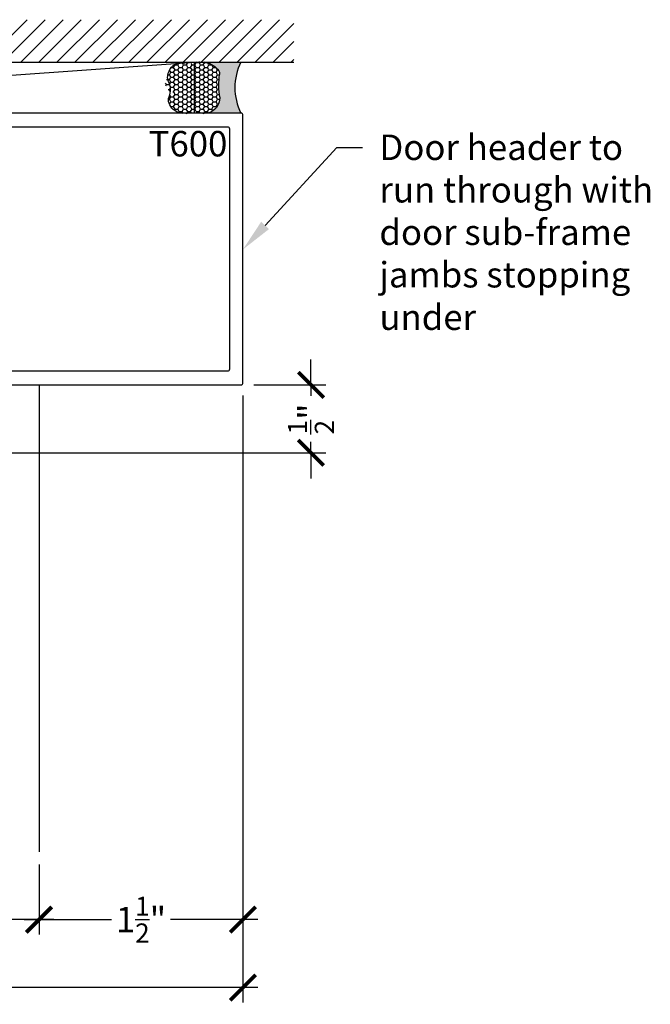
# Model space of a CAD drawing. Units: inches. Extents: x 0 to 341, y -1 to 43.
# Drawn here: x 208 to 212, y 18 to 25 of the extents above; entities that cross this region are included whole.
import ezdxf
from ezdxf import colors
from ezdxf.entities.mleader import LeaderData, LeaderLine
from ezdxf.enums import TextEntityAlignment as Align
from ezdxf.math import Vec2, Vec3

# ---------------------------------------------------------------- set-up
doc = ezdxf.new("R2010")
doc.units = ezdxf.units.IN
doc.header["$LTSCALE"] = 0.25
doc.header["$MEASUREMENT"] = 0
for name, color, linetype in [('Arcadia-Dim', 4, 'Continuous'), ('Arcadia-Profile', 6, 'Continuous'), ('Arcadia-Shade', 8, 'Continuous'), ('Arcadia-Text', 3, 'Continuous')]:
    doc.layers.add(name, color=color, linetype=linetype)
doc.styles.get("Standard").update_dxf_attribs({"font": 'ARIALN.TTF'})
doc.dimstyles.new('Arcadia-2', dxfattribs={"dimscale": 2, "dimtxt": 0.0938, "dimasz": 0.0938, "dimexe": 0.0546, "dimexo": 0.0469, "dimgap": 0.0469, "dimtad": 0, "dimtih": 1, "dimdec": 4, "dimzin": 3, "dimdsep": 46, "dimlunit": 4, "dimtxsty": 'Standard', "dimblk": 'ARCHTICK', "dimcen": 0.0469, "dimdle": 0.0546, "dimclrd": 256, "dimclre": 256, "dimclrt": 256, "dimadec": 0, "dimazin": 0, "dimtfac": 0.75, "dimtdec": 4, "dimtix": 1, "dimtmove": 2, "dimatfit": 3, "dimfxl": 1, "dimtolj": 1, "dimtzin": 3, "dimlwd": -3, "dimlwe": -3, "dimarcsym": 0})

# ---------------------------------------------------------------- blocks, each defined once
blk = doc.blocks.new('_ArchTick')
at = {"color": 0, "linetype": 'ByBlock', "lineweight": -3, "const_width": 0.15}
blk.add_lwpolyline([(-0.5, -0.5), (0.5, 0.5)], dxfattribs=at)
blk = doc.blocks.new('*D351')
at = {"layer": 'Arcadia-Dim', "lineweight": -3}
for p, q in [((203.5, 22.38786279367567), (203.5, 18.42746277976255)), ((208, 18.94286277976334), (208, 18.42746277976255)), ((203.3908, 18.53666277976255), (205.522298260573, 18.53666277976255)), ((208.1092, 18.53666277976255), (205.977701739427, 18.53666277976255))]:
    blk.add_line(p, q, dxfattribs=at)
at = {"layer": 'Defpoints', "color": 0, "lineweight": -3}
for p in [(203.5, 22.48166279367567), (208, 19.03666277976334), (203.5, 18.53666277976255)]:
    blk.add_point(p, dxfattribs=at)
at = {"layer": 'Arcadia-Dim', "lineweight": -3, "xscale": 0.1876, "yscale": 0.1876, "zscale": 0.1876, "rotation": 180}
blk.add_blockref('_ArchTick', (203.5, 18.53666277976255), dxfattribs=at)
at = {"layer": 'Arcadia-Dim', "lineweight": -3, "xscale": 0.1876, "yscale": 0.1876, "zscale": 0.1876}
blk.add_blockref('_ArchTick', (208, 18.53666277976255), dxfattribs=at)
at = {"layer": 'Arcadia-Dim', "lineweight": -3, "insert": (205.75, 18.53666277976255), "char_height": 0.1876, "attachment_point": 5}
blk.add_mtext('\\A1;4{\\H0.75x;\\S1/2;}"', dxfattribs=at)
blk = doc.blocks.new('*D352')
at = {"layer": 'Arcadia-Dim', "lineweight": -3}
for p, q in [((210.0000000000068, 22.47166279367569), (210.0000000000068, 22.65926279367568)), ((209.5788000000001, 22.47166279367569), (210.1092000000068, 22.47166279367569)), ((210.0000000000068, 22.47166279367569), (210.0000000000068, 22.39081951263885)), ((210.0000000000068, 21.97166279367568), (210.0000000000068, 22.05250607471252)), ((206.2088000117513, 21.97166279367568), (210.1092000000068, 21.97166279367568)), ((210.0000000000068, 21.97166279367568), (210.0000000000068, 21.78406279367568))]:
    blk.add_line(p, q, dxfattribs=at)
at = {"layer": 'Defpoints', "color": 0, "lineweight": -3}
for p in [(209.4850000000001, 22.47166279367569), (206.1150000117513, 21.97166279367568), (210.0000000000068, 21.97166279367568)]:
    blk.add_point(p, dxfattribs=at)
at = {"layer": 'Arcadia-Dim', "lineweight": -3, "xscale": 0.1876, "yscale": 0.1876, "zscale": 0.1876}
for p, rotation in [((210.0000000000068, 22.47166279367569), 270), ((210.0000000000068, 21.97166279367568), 90)]:
    blk.add_blockref('_ArchTick', p, dxfattribs=dict(at, rotation=rotation))
at = {"layer": 'Arcadia-Dim', "lineweight": -3, "insert": (210.0000000000068, 22.22166279367562), "char_height": 0.1876, "attachment_point": 5, "rotation": 90}
blk.add_mtext('\\A1;{\\H0.75x;\\S1/2;}"', dxfattribs=at)
blk = doc.blocks.new('*D355')
at = {"layer": 'Arcadia-Dim', "lineweight": -3}
for p, q in [((209.5, 22.39286279367568), (209.5, 18.42746277976255)), ((208, 18.94286277976334), (208, 18.42746277976255)), ((207.8908000000001, 18.53666277976255), (208.5325996248295, 18.53666277976255)), ((209.6092, 18.53666277976255), (208.9674003751706, 18.53666277976255))]:
    blk.add_line(p, q, dxfattribs=at)
at = {"layer": 'Defpoints', "color": 0, "lineweight": -3}
for p in [(209.5, 22.48666279367568), (208, 19.03666277976334), (209.5, 18.53666277976255)]:
    blk.add_point(p, dxfattribs=at)
at = {"layer": 'Arcadia-Dim', "lineweight": -3, "xscale": 0.1876, "yscale": 0.1876, "zscale": 0.1876, "rotation": 180}
blk.add_blockref('_ArchTick', (208, 18.53666277976255), dxfattribs=at)
at = {"layer": 'Arcadia-Dim', "lineweight": -3, "xscale": 0.1876, "yscale": 0.1876, "zscale": 0.1876}
blk.add_blockref('_ArchTick', (209.5, 18.53666277976255), dxfattribs=at)
at = {"layer": 'Arcadia-Dim', "lineweight": -3, "insert": (208.75, 18.53666277976255), "char_height": 0.1876, "attachment_point": 5}
blk.add_mtext('\\A1;1{\\H0.75x;\\S1/2;}"', dxfattribs=at)
blk = doc.blocks.new('*D356')
at = {"layer": 'Arcadia-Dim', "lineweight": -3}
for p, q in [((203.5, 22.39286279367568), (203.5, 17.92746277976255)), ((209.5, 22.39286279367568), (209.5, 17.92746277976255)), ((203.3908, 18.03666277976255), (206.3171987721692, 18.03666277976255)), ((209.6092, 18.03666277976255), (206.6828012278308, 18.03666277976255))]:
    blk.add_line(p, q, dxfattribs=at)
at = {"layer": 'Defpoints', "color": 0, "lineweight": -3}
for p in [(203.5, 22.48666279367568), (209.5, 22.48666279367568), (203.5, 18.03666277976255)]:
    blk.add_point(p, dxfattribs=at)
at = {"layer": 'Arcadia-Dim', "lineweight": -3, "xscale": 0.1876, "yscale": 0.1876, "zscale": 0.1876, "rotation": 180}
blk.add_blockref('_ArchTick', (203.5, 18.03666277976255), dxfattribs=at)
at = {"layer": 'Arcadia-Dim', "lineweight": -3, "xscale": 0.1876, "yscale": 0.1876, "zscale": 0.1876}
blk.add_blockref('_ArchTick', (209.5, 18.03666277976255), dxfattribs=at)
at = {"layer": 'Arcadia-Dim', "lineweight": -3, "insert": (206.5, 18.03666277976255), "char_height": 0.1876, "attachment_point": 5}
blk.add_mtext('\\A1;6"', dxfattribs=at)
blk = doc.blocks.new('*U162')
at = {"layer": 'Arcadia-Profile'}
h = blk.add_hatch(color=256, dxfattribs=at)
edge = h.paths.add_edge_path()
edge.add_line((-2e-16, 0.3750000000000013), (-0.2561978488290509, 0.3750000000000013))
edge.add_arc((-0.29687777996701, 0.2172425456151554), 0.1629179892196556, 35.125767951114085, 75.54049043261011, ccw=False)
edge.add_arc((-0.1891877120709747, 0.2930007706583726), 0.0312499999999845, -9.589877105315225, 35.125767951116984, ccw=False)
edge.add_arc((0.3231379503014351, 0.2064404742972084), 0.4883366330377227, 170.4101228946807, 190.9855794753516)
edge.add_arc((-0.2710315728123671, 0.1106123631241158), 0.1148149856163851, -74.4499340415818, 1.3823096407654134, ccw=False)
edge.add_line((-0.2402519359356223, 3.382e-13), (-4.479e-13, 3.382e-13))
edge.add_arc((0.3731777901716714, 0.1874999999997242), 0.4176337068263482, 153.3231490947053, 206.6768509051579, ccw=False)
at = {"layer": 'Arcadia-Shade', "lineweight": -3}
h = blk.add_hatch(dxfattribs=at)
h.set_pattern_fill('HONEY', color=256, scale=0.1666666666666666)
h.set_pattern_definition([(0, (0, 0), (0.03125, 0.0180421959121758), [0.0208333333333333, -0.0416666666666667]), (119.9999999999999, (0, 0), (-0.03125, 0.0180421959121758), [0.0208333333333333, -0.0416666666666667]), (60, (0, 0), (0, 0.0360843918243516), [-0.0416666666666667, 0.0208333333333333])])
h.paths.add_polyline_path([(-0.1562500000000304, 0.1133821040536933, -0.0900193469024177), (-0.1583744156327502, 0.2877946912689347, 0.1976228614784518), (-0.1636286172469866, 0.3109811814372568, 0.3863479039469542), (-0.3774029638411894, 0.3588686942368198, 0.2460382840053152), (-0.4671145600080556, 0.3680490913405169, 0.3204104769671942), (-0.5389995510678091, 0.2586179536280531, 0.7546410103410218), (-0.4731208686295368, 0.158072818237006, 0.519465901451771), (-0.5291107394218533, 0.072491290283938, 0.4937718730909219), (-0.3408149289102309, 0.0194380019593039, 0.6298077010612615)])
at = {"layer": 'Arcadia-Profile'}
blk.add_lwpolyline([(-0.5323692901014044, 0.2329292479401072, -0.1073450320601699), (-0.5389995510678091, 0.2586179536280531, -0.3204104769671941), (-0.4671145600080556, 0.3680490913405169, -0.0954169236934258), (-0.4310222997766036, 0.3750000000000013), (-0.2561978488290509, 0.3750000000000013, -0.1781934081275193), (-0.1636286172469876, 0.3109811814372582, -0.1976228614784485), (-0.1583744156327498, 0.2877946912689368, 0.0900193469024188), (-0.1562500000000304, 0.1133821040536933, -0.3435090603726143), (-0.2402519359368231, -2.9e-15), (-0.4498642031786138, -2.9e-15, -0.2294187004830065), (-0.5291107394218533, 0.072491290283938, -0.1971983639969396), (-0.5286103470216554, 0.1199428811052629, 0.2200532177358061)], format="xyb", close=True, dxfattribs=at)
blk.add_arc((0.3731777901704909, 0.1874999999999977), 0.4176337068251678, 153.3231490946661, 206.6768509053331, dxfattribs=at)

msp = doc.modelspace()

# ---------------------------------------------------------------- hatches: boundary and pattern name
at = {"layer": 'Arcadia-Shade'}
h = msp.add_hatch(dxfattribs=at)
h.set_pattern_fill('ANSI31', color=256, scale=0.75, angle=-1.27e-14, style=0)
h.set_pattern_definition([(44.99999999999999, (65.90733288113297, -78.66292239800546), (-0.0662912607362388, 0.0662912607362389), [])])
h.paths.add_polyline_path([(209.875, 24.84666279367568), (209.875, 25.15916279367568), (203.125, 25.15916279367568), (203.125, 24.84666279367568)])

# ---------------------------------------------------------------- linework, layer by layer
at = {"layer": 'Arcadia-Profile', "lineweight": -3}
msp.add_line((208, 22.47166279367568), (208, 19.03666277976334), dxfattribs=at)
at = {"layer": 'Arcadia-Profile'}
for points in [[(203.5, 22.48666279367568, 0.4142135623731124), (203.515, 22.47166279367568), (209.485, 22.47166279367568, 0.4142135623730776), (209.5, 22.48666279367568), (209.5, 24.45666279367568, 0.4142135623730951), (209.485, 24.47166279367568), (203.515, 24.47166279367568, 0.4142135623730951), (203.5, 24.45666279367568)], [(203.6, 24.35666279367568, -0.4142135623730951), (203.615, 24.37166279367569), (209.385, 24.37166279367568, -0.4142135623730777), (209.4, 24.35666279367568), (209.4, 22.58666279367567, -0.4142135623730864), (209.385, 22.57166279367567), (203.615, 22.57166279367567, -0.4142135623730776), (203.6, 22.58666279367567)]]:
    msp.add_lwpolyline(points, format="xyb", close=True, dxfattribs=at)
at = {"layer": 'Arcadia-Shade', "color": 7}
msp.add_line((203.125, 24.84666279367568), (209.875, 24.84666279367568), dxfattribs=at)
at = {"layer": 'Arcadia-Shade', "lineweight": -3}
msp.add_line((203.8600580695577, 24.47166279367567), (209.1399419304423, 24.84666279367568), dxfattribs=at)
msp.add_lwpolyline([(203.8600580695577, 24.47166279367567), (203.8600580695577, 24.84666279367568), (209.1399419304423, 24.84666279367568), (209.1399419304423, 24.47166279367568), (203.8600580695577, 24.47166279367567)], dxfattribs=at)

# ---------------------------------------------------------------- block references
at = {"layer": 'Arcadia-Profile'}
msp.add_blockref('*U162', (209.485, 24.47166279367568), dxfattribs=at)

# ---------------------------------------------------------------- texts
at = {"layer": 'Arcadia-Text', "lineweight": -3}
msp.add_text('T600', height=0.1875, dxfattribs=at).set_placement((209.385, 24.34041279367568), align=Align.TOP_RIGHT)

# ---------------------------------------------------------------- dimensions: what is measured, and where the dimension line sits
at = {"layer": 'Arcadia-Dim', "lineweight": -3}
dim = msp.add_linear_dim(base=(210.0000000000068, 21.97166279367568), p1=(209.485, 22.47166279367568), p2=(206.1150000117512, 21.97166279367568), angle=270, dimstyle='Arcadia-2', dxfattribs=at)
dim.commit()
dim.dimension.update_dxf_attribs({"geometry": '*D352', "text_midpoint": (210.0000000000068, 22.22166279367562), "text_rotation": 90})
for base, p1, p2, picture, middle in [((203.5, 18.03666277976255), (209.5, 22.48666279367568), (203.5, 22.48666279367568), '*D356', (206.5, 18.03666277976255)), ((203.5, 18.53666277976255), (208, 19.03666277976334), (203.5, 22.48166279367567), '*D351', (205.75, 18.53666277976255))]:
    dim = msp.add_linear_dim(base=base, p1=p1, p2=p2, dimstyle='Arcadia-2', dxfattribs=at)
    dim.commit()
    dim.dimension.update_dxf_attribs({"geometry": picture, "text_midpoint": middle})
dim = msp.add_linear_dim(base=(209.5, 18.53666277976255), p1=(208, 19.03666277976334), p2=(209.5, 22.48666279367568), angle=180, dimstyle='Arcadia-2', dxfattribs=at)
dim.commit()
dim.dimension.update_dxf_attribs({"geometry": '*D355', "text_midpoint": (208.75, 18.53666277976255)})

# ---------------------------------------------------------------- leaders
at = {"layer": 'Arcadia-Text', "lineweight": -3}
ml = msp.add_multileader_mtext('Standard', dxfattribs=at)
ml.set_content('\\A1;Door header to\\Prun through with\\Pdoor sub-frame \\Pjambs stopping\\Punder', color=256)
ml.set_leader_properties()
ml.build(insert=Vec2(0, 0))
ml.multileader.update_dxf_attribs({"dogleg_length": 0.1875, "arrow_head_size": 0.24})
ctx = ml.context
ctx.base_point, ctx.char_height, ctx.arrow_head_size, ctx.landing_gap_size, ctx.plane_origin, ctx.plane_x_axis, ctx.plane_y_axis = Vec3(210.3782984968266, 24.21863857276398), 0.1875, 0.24, 0.125, Vec3(208.3176917667659, 26.08071234089556), Vec3(1, -2e-16), Vec3(2e-16, 1)
notes = []
notes.append((ctx, [(0, (1, 1, 0), (210.1907984968266, 24.21863857276398), (1, -2e-16), 0.1875, [(0, [(209.5, 23.46863857276396)], 0, [])])]))
ctx.mtext.insert, ctx.mtext.text_direction, ctx.mtext.flow_direction = Vec3(210.5032984968266, 24.31392336130423), Vec3(1, -2e-16), 5
for ctx, leaders in notes:
    for number, flags, end, landing, length, lines in leaders:
        leader = LeaderData()
        leader.index, (leader.has_last_leader_line, leader.has_dogleg_vector, leader.attachment_direction) = number, flags
        leader.last_leader_point, leader.dogleg_vector, leader.dogleg_length = Vec3(end), Vec3(landing), length
        for number, points, colour, breaks in lines:
            line = LeaderLine()
            line.index, line.vertices, line.color, line.breaks = number, Vec3.list(points), colors.encode_raw_color(colour), breaks
            leader.lines.append(line)
        ctx.leaders.append(leader)

doc.saveas('drawing.dxf')
